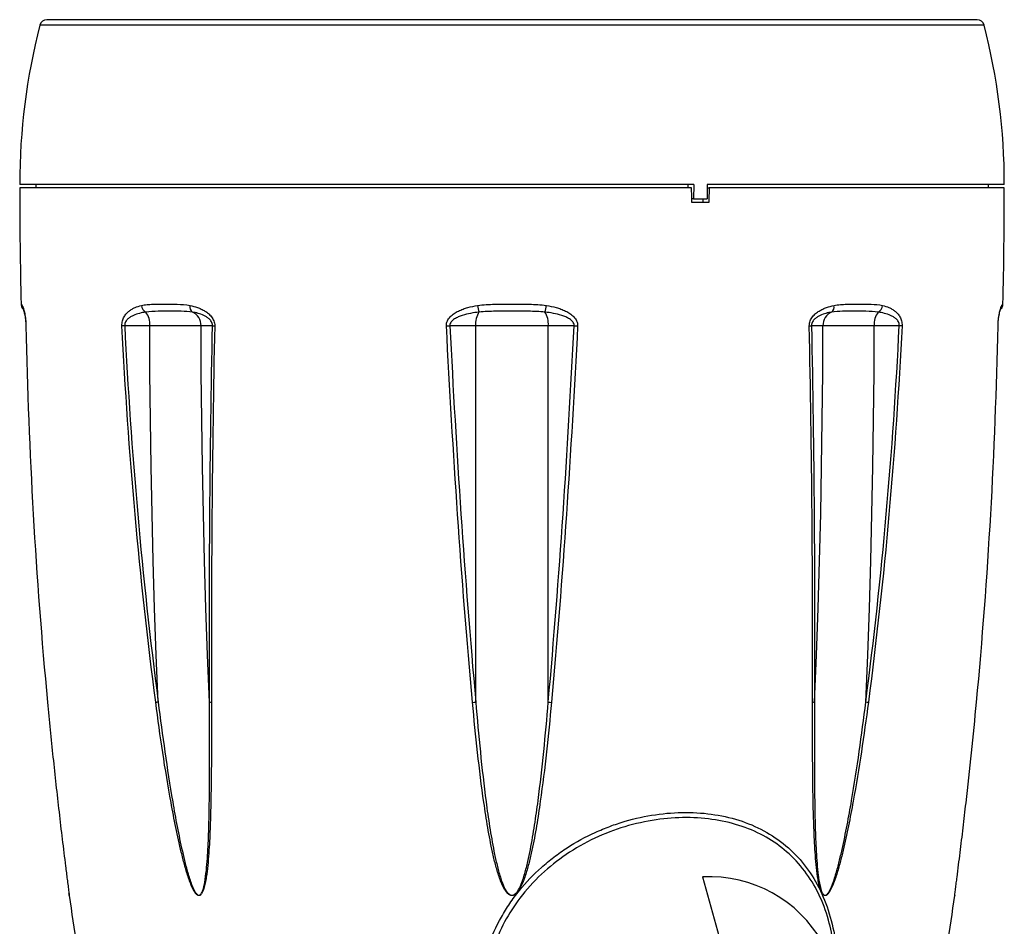
# Model space of a CAD drawing. Units: millimetres. Extents: x 0 to 2421, y 0 to 1707.
# Drawn here: x 836 to 972, y 1359 to 1484 of the extents above; entities that cross this region are included whole.
import ezdxf

# ---------------------------------------------------------------- set-up
doc = ezdxf.new("R2010")
doc.units = ezdxf.units.MM
doc.layers.add('AV sys', color=7, linetype='Continuous', plot=False)

# ---------------------------------------------------------------- blocks, each defined once
blk = doc.blocks.new('WA4_04')
at = {"layer": 'AV sys', "color": 8, "linetype": 'Continuous', "lineweight": 25}
for p, q in [((843.69, 1483.72), (838.74, 1483.72)), ((968.88, 1483.72), (843.69, 1483.72))]:
    blk.add_line(p, q, dxfattribs=at)
at = {"layer": 'AV sys', "color": 7, "linetype": 'Continuous', "lineweight": 25}
for p, q in [((967.91, 1484.47), (839.71, 1484.47)), ((928.85, 1461.77), (835.96, 1461.77)), ((838.16, 1461.77), (838.16, 1461.27)), ((928.08, 1461.27), (928.08, 1461.77)), ((928.85, 1461.77), (928.84, 1459.77)), ((930.69, 1461.77), (930.69, 1459.77)), ((971.66, 1461.77), (930.69, 1461.77)), ((969.46, 1461.27), (969.46, 1461.77)), ((928.55, 1461.27), (835.96, 1461.27)), ((930.69, 1461.27), (930.99, 1461.27)), ((971.66, 1461.27), (930.99, 1461.27)), ((928.84, 1459.77), (928.6, 1459.77)), ((930.92, 1459.27), (928.61, 1459.27)), ((928.84, 1459.77), (930.69, 1459.77)), ((930.16, 1459.27), (930.17, 1459.77)), ((971.2, 1444.63), (971.21, 1444.66)), ((853.89, 1442.28), (850.43, 1442.28)), ((862.53, 1442.28), (860.96, 1442.28)), ((898.81, 1442.28), (895.25, 1442.28)), ((898.81, 1390.39), (898.81, 1442.28)), ((912.36, 1442.28), (908.81, 1442.28)), ((908.81, 1390.39), (908.81, 1442.28)), ((946.66, 1442.28), (945.09, 1442.28)), ((957.18, 1442.28), (953.73, 1442.28)), ((930.08, 1366.29), (938.96, 1334.34))]:
    blk.add_line(p, q, dxfattribs=at)
at = {"layer": 'AV sys', "color": 7, "linetype": 'Continuous', "lineweight": 25, "flags": 128}
for points in [[(855.05, 1390.39), (854.78, 1396.87), (854.55, 1403.35), (854.36, 1409.84), (854.2, 1416.32), (854.07, 1422.81), (853.97, 1429.3), (853.91, 1435.79), (853.89, 1442.28)], [(862.12, 1390.39), (861.85, 1396.87), (861.62, 1403.35), (861.43, 1409.84), (861.27, 1416.32), (861.14, 1422.81), (861.04, 1429.3), (860.98, 1435.79), (860.96, 1442.28)], [(945.5, 1390.39), (945.76, 1396.87), (945.99, 1403.35), (946.19, 1409.84), (946.35, 1416.32), (946.48, 1422.81), (946.57, 1429.3), (946.63, 1435.79), (946.66, 1442.28)], [(952.57, 1390.39), (952.83, 1396.87), (953.06, 1403.35), (953.26, 1409.84), (953.42, 1416.32), (953.55, 1422.81), (953.64, 1429.3), (953.7, 1435.79), (953.73, 1442.28)]]:
    blk.add_lwpolyline(points, dxfattribs=at)
at = {"layer": 'AV sys', "color": 7, "linetype": 'Continuous', "lineweight": 25}
for centre, radius, start, end in [((923.95, 1461.77), 87.99, 165.555, 180), ((839.71, 1483.47), 1, 90, 165.555), ((967.91, 1483.47), 1, 14.445, 90), ((883.67, 1461.77), 87.99, 0, 14.445), ((1535.96, 1461.27), 700, 180, 181.31163), ((271.66, 1461.27), 700, 358.6884, 0), ((853.85, 1445.15), 1.12, 184.4081, 243.0489), ((851.16, 1442.5), 2.73, 355.25, 37.0171), ((860.32, 1444.88), 0.915, 168.1434, 232.6029), ((858.96, 1442.32), 2, 358.7495, 66.0608), ((901.88, 1442.52), 3.09, 148.0835, 184.4609), ((905.32, 1445.9), 6.3, 187.5812, 196.083), ((902.29, 1445.9), 6.3, 343.917, 352.4188), ((905.73, 1442.52), 3.09, 355.5391, 31.9165), ((948.66, 1442.32), 2, 113.9392, 181.2505), ((947.29, 1444.88), 0.915, 307.3971, 11.8566), ((956.45, 1442.5), 2.73, 142.9829, 184.75), ((953.76, 1445.15), 1.12, 296.9511, 355.5919), ((851.75, 1419.36), 22.96, 93.2945, 94.2457), ((863.07, 1447), 4.76, 263.4496, 267.124), ((892.61, 1488.73), 46.53, 272.6666, 273.2633), ((915.01, 1488.73), 46.53, 266.7367, 267.3334), ((944.54, 1447), 4.76, 272.876, 276.5504), ((955.86, 1419.36), 22.96, 85.7543, 86.7055), ((837.22, 1528.82), 139.57, 277.1948, 277.3384), ((862.54, 1392.09), 1.75, 256.1692, 265.0327), ((897.55, 1400.56), 10.25, 274.5957, 277.0367), ((910.06, 1400.56), 10.25, 262.9633, 265.4043), ((945.08, 1392.09), 1.75, 274.9673, 283.8308), ((970.4, 1528.82), 139.57, 262.6616, 262.8052), ((1535.96, 1461.27), 700, 188.01191, 188.58875), ((271.66, 1461.27), 700, 351.41125, 351.98813)]:
    blk.add_arc(centre, radius, start, end, dxfattribs=at)
at = {"layer": 'AV sys', "color": 8, "linetype": 'Continuous', "lineweight": 25}
for centre, start, end in [((837.28, 1445.08), 180.6819, 206.3116), ((970.33, 1445.08), 334.4382, 359.3178)]:
    blk.add_arc(centre, 0.973, start, end, dxfattribs=at)
at = {"layer": 'AV sys', "color": 7, "linetype": 'Continuous', "lineweight": 25}
blk.add_ellipse((926.6, 1340.31), major_axis=(13, 23.81), ratio=0.803061, start_param=4.929373, end_param=6.729107, dxfattribs=at)
for points in [[(928.61, 1459.27), (928.59, 1459.94), (928.57, 1460.61), (928.55, 1461.27)], [(930.99, 1461.27), (930.97, 1460.61), (930.94, 1459.94), (930.92, 1459.27)]]:
    blk.add_open_spline(points, degree=3, dxfattribs=at)
at = {"layer": 'AV sys', "color": 8, "linetype": 'Continuous', "lineweight": 25}
for points, knots in [([(836.14, 1445.25), (836.14, 1445.25), (836.12, 1445.27), (836.18, 1445.27), (836.27, 1445.13), (836.31, 1445.06)], [0, 0, 0, 0, 0.000121, 0.499073, 1, 1, 1, 1]), ([(971.3, 1445.06), (971.32, 1445.09), (971.43, 1445.3), (971.45, 1445.27), (971.47, 1445.25)], [0, 0, 0, 0, 0.144963, 1, 1, 1, 1]), ([(948.14, 1356.93), (947.94, 1358.08), (947.48, 1360.58), (946.14, 1364.01), (944.22, 1367.19), (941.78, 1369.8), (938.87, 1371.86), (935.57, 1373.33), (931.86, 1374.24), (927.86, 1374.56), (923.64, 1374.25), (919.37, 1373.3), (915.16, 1371.7), (911.27, 1369.5), (907.76, 1366.71), (904.93, 1363.56), (902.66, 1360.1), (901.67, 1357.67), (901.17, 1356.44)], [0, 0, 0, 0, 0.054463, 0.118634, 0.180883, 0.245052, 0.305879, 0.368382, 0.431118, 0.495586, 0.560036, 0.62636, 0.69084, 0.757309, 0.82008, 0.884815, 0.941726, 1, 1, 1, 1])]:
    blk.add_open_spline(points, degree=3, knots=knots, dxfattribs=at)
at = {"layer": 'AV sys', "color": 7, "linetype": 'Continuous', "lineweight": 25}
for points, knots in [([(836.16, 1445.25), (836.16, 1445.2), (836.15, 1445.04), (836.24, 1444.82), (836.34, 1444.68), (836.38, 1444.63)], [0, 0, 0, 0, 0.23742, 0.706281, 1, 1, 1, 1]), ([(852.73, 1445.06), (852.99, 1445.12), (853.25, 1445.16), (853.78, 1445.21), (854.04, 1445.23), (854.85, 1445.25), (855.4, 1445.25), (856.52, 1445.25), (857.09, 1445.25), (858.25, 1445.22), (858.83, 1445.18), (859.43, 1445.06)], [0, 0, 0, 0, 0.125, 0.125, 0.25, 0.25, 0.5, 0.5, 0.75, 0.75, 1, 1, 1, 1]), ([(899.07, 1445.06), (899.46, 1445.12), (899.86, 1445.16), (900.65, 1445.21), (901.04, 1445.23), (902.23, 1445.25), (903.02, 1445.25), (904.6, 1445.25), (905.39, 1445.25), (906.97, 1445.22), (907.76, 1445.18), (908.54, 1445.06)], [0, 0, 0, 0, 0.125, 0.125, 0.25, 0.25, 0.5, 0.5, 0.75, 0.75, 1, 1, 1, 1]), ([(948.19, 1445.06), (948.48, 1445.12), (948.78, 1445.16), (949.37, 1445.21), (949.66, 1445.23), (950.53, 1445.25), (951.1, 1445.25), (952.22, 1445.25), (952.77, 1445.25), (953.84, 1445.22), (954.37, 1445.18), (954.88, 1445.06)], [0, 0, 0, 0, 0.125, 0.125, 0.25, 0.25, 0.5, 0.5, 0.75, 0.75, 1, 1, 1, 1]), ([(971.21, 1444.6), (971.22, 1444.61), (971.32, 1444.68), (971.43, 1444.91), (971.46, 1445.14), (971.47, 1445.25)], [0, 0, 0, 0, 0.0408905, 0.5146431, 1, 1, 1, 1]), ([(836.31, 1445.06), (836.35, 1444.99), (836.38, 1444.9), (836.45, 1444.72), (836.47, 1444.65), (836.52, 1444.49), (836.54, 1444.4), (836.59, 1444.2), (836.62, 1444.08), (836.67, 1443.82), (836.7, 1443.67), (836.75, 1443.34), (836.77, 1443.15), (836.8, 1442.83), (836.8, 1442.72), (836.82, 1442.49), (836.82, 1442.37), (836.82, 1442.25)], [0, 0, 0, 0, 0.25, 0.25, 0.375, 0.375, 0.5, 0.5, 0.625, 0.625, 0.75, 0.75, 0.875, 0.875, 0.9375, 0.9375, 1, 1, 1, 1]), ([(836.41, 1444.64), (836.41, 1444.64), (836.42, 1444.63), (836.48, 1444.47), (836.58, 1444.14), (836.67, 1443.73), (836.74, 1443.28), (836.79, 1442.81), (836.81, 1442.41), (836.81, 1442.21), (836.81, 1442.14)], [0, 0, 0, 0, 0.0495756, 0.2865618, 0.5015588, 0.6582032, 0.7827889, 0.8844792, 0.9651842, 1, 1, 1, 1]), ([(850.05, 1442.25), (850.05, 1442.37), (850.05, 1442.49), (850.07, 1442.72), (850.09, 1442.83), (850.18, 1443.15), (850.26, 1443.34), (850.45, 1443.67), (850.56, 1443.82), (850.79, 1444.08), (850.91, 1444.2), (851.17, 1444.4), (851.3, 1444.49), (851.58, 1444.65), (851.72, 1444.72), (852.14, 1444.9), (852.43, 1444.99), (852.73, 1445.06)], [0, 0, 0, 0, 0.0625, 0.0625, 0.125, 0.125, 0.25, 0.25, 0.375, 0.375, 0.5, 0.5, 0.625, 0.625, 0.75, 0.75, 1, 1, 1, 1]), ([(853.34, 1444.15), (853.05, 1444.11), (852.76, 1444.05), (852.19, 1443.91), (851.91, 1443.82), (851.51, 1443.64), (851.37, 1443.57), (851.11, 1443.41), (850.99, 1443.32), (850.81, 1443.16), (850.76, 1443.1), (850.65, 1442.98), (850.6, 1442.91), (850.52, 1442.75), (850.48, 1442.66), (850.43, 1442.48), (850.43, 1442.38), (850.43, 1442.28)], [0, 0, 0, 0, 0.25, 0.25, 0.5, 0.5, 0.625, 0.625, 0.75, 0.75, 0.8125, 0.8125, 0.875, 0.875, 0.9375, 0.9375, 1, 1, 1, 1]), ([(859.77, 1444.15), (859.26, 1444.23), (858.75, 1444.25), (857.72, 1444.28), (857.2, 1444.27), (856.12, 1444.27), (855.58, 1444.28), (854.47, 1444.25), (853.9, 1444.23), (853.34, 1444.15)], [0, 0, 0, 0, 0.25, 0.25, 0.5, 0.5, 0.75, 0.75, 1, 1, 1, 1]), ([(859.43, 1445.06), (859.78, 1444.99), (860.12, 1444.9), (860.64, 1444.72), (860.81, 1444.65), (861.15, 1444.49), (861.32, 1444.4), (861.65, 1444.2), (861.81, 1444.08), (862.11, 1443.82), (862.26, 1443.67), (862.52, 1443.34), (862.63, 1443.15), (862.75, 1442.83), (862.79, 1442.72), (862.83, 1442.49), (862.84, 1442.37), (862.83, 1442.25)], [0, 0, 0, 0, 0.25, 0.25, 0.375, 0.375, 0.5, 0.5, 0.625, 0.625, 0.75, 0.75, 0.875, 0.875, 0.9375, 0.9375, 1, 1, 1, 1]), ([(862.53, 1442.28), (862.53, 1442.38), (862.52, 1442.48), (862.47, 1442.66), (862.43, 1442.75), (862.34, 1442.91), (862.29, 1442.98), (862.19, 1443.1), (862.13, 1443.16), (861.96, 1443.32), (861.83, 1443.41), (861.58, 1443.57), (861.46, 1443.64), (861.07, 1443.82), (860.81, 1443.91), (860.29, 1444.05), (860.03, 1444.11), (859.77, 1444.15)], [0, 0, 0, 0, 0.0625, 0.0625, 0.125, 0.125, 0.1875, 0.1875, 0.25, 0.25, 0.375, 0.375, 0.5, 0.5, 0.75, 0.75, 1, 1, 1, 1]), ([(894.77, 1442.25), (894.76, 1442.37), (894.77, 1442.49), (894.82, 1442.72), (894.86, 1442.83), (895, 1443.15), (895.14, 1443.34), (895.45, 1443.67), (895.64, 1443.82), (896.02, 1444.08), (896.22, 1444.2), (896.63, 1444.4), (896.84, 1444.49), (897.28, 1444.65), (897.5, 1444.72), (898.16, 1444.9), (898.62, 1444.99), (899.07, 1445.06)], [0, 0, 0, 0, 0.0625, 0.0625, 0.125, 0.125, 0.25, 0.25, 0.375, 0.375, 0.5, 0.5, 0.625, 0.625, 0.75, 0.75, 1, 1, 1, 1]), ([(899.27, 1444.15), (898.87, 1444.11), (898.49, 1444.05), (897.72, 1443.91), (897.33, 1443.82), (896.77, 1443.64), (896.59, 1443.57), (896.23, 1443.41), (896.05, 1443.32), (895.8, 1443.16), (895.73, 1443.1), (895.58, 1442.98), (895.5, 1442.91), (895.38, 1442.75), (895.33, 1442.66), (895.26, 1442.48), (895.25, 1442.38), (895.25, 1442.28)], [0, 0, 0, 0, 0.25, 0.25, 0.5, 0.5, 0.625, 0.625, 0.75, 0.75, 0.8125, 0.8125, 0.875, 0.875, 0.9375, 0.9375, 1, 1, 1, 1]), ([(908.35, 1444.15), (907.6, 1444.23), (906.84, 1444.25), (905.32, 1444.28), (904.57, 1444.27), (903.05, 1444.27), (902.29, 1444.28), (900.78, 1444.25), (900.02, 1444.23), (899.27, 1444.15)], [0, 0, 0, 0, 0.25, 0.25, 0.5, 0.5, 0.75, 0.75, 1, 1, 1, 1]), ([(912.36, 1442.28), (912.37, 1442.38), (912.35, 1442.48), (912.28, 1442.66), (912.23, 1442.75), (912.11, 1442.91), (912.04, 1442.98), (911.89, 1443.1), (911.81, 1443.16), (911.56, 1443.32), (911.39, 1443.41), (911.03, 1443.57), (910.84, 1443.64), (910.28, 1443.82), (909.9, 1443.91), (909.13, 1444.05), (908.74, 1444.11), (908.35, 1444.15)], [0, 0, 0, 0, 0.0625, 0.0625, 0.125, 0.125, 0.1875, 0.1875, 0.25, 0.25, 0.375, 0.375, 0.5, 0.5, 0.75, 0.75, 1, 1, 1, 1]), ([(908.54, 1445.06), (909, 1444.99), (909.45, 1444.9), (910.12, 1444.72), (910.34, 1444.65), (910.77, 1444.49), (910.99, 1444.4), (911.4, 1444.2), (911.6, 1444.08), (911.98, 1443.82), (912.16, 1443.67), (912.48, 1443.34), (912.62, 1443.15), (912.76, 1442.83), (912.8, 1442.72), (912.84, 1442.49), (912.85, 1442.37), (912.85, 1442.25)], [0, 0, 0, 0, 0.25, 0.25, 0.375, 0.375, 0.5, 0.5, 0.625, 0.625, 0.75, 0.75, 0.875, 0.875, 0.9375, 0.9375, 1, 1, 1, 1]), ([(944.78, 1442.25), (944.78, 1442.37), (944.79, 1442.49), (944.83, 1442.72), (944.86, 1442.83), (944.98, 1443.15), (945.1, 1443.34), (945.36, 1443.67), (945.5, 1443.82), (945.81, 1444.08), (945.97, 1444.2), (946.3, 1444.4), (946.46, 1444.49), (946.81, 1444.65), (946.98, 1444.72), (947.49, 1444.9), (947.84, 1444.99), (948.19, 1445.06)], [0, 0, 0, 0, 0.0625, 0.0625, 0.125, 0.125, 0.25, 0.25, 0.375, 0.375, 0.5, 0.5, 0.625, 0.625, 0.75, 0.75, 1, 1, 1, 1]), ([(947.85, 1444.15), (947.59, 1444.11), (947.33, 1444.05), (946.81, 1443.91), (946.55, 1443.82), (946.16, 1443.64), (946.03, 1443.57), (945.78, 1443.41), (945.66, 1443.32), (945.49, 1443.16), (945.43, 1443.1), (945.32, 1442.98), (945.27, 1442.91), (945.19, 1442.75), (945.15, 1442.66), (945.1, 1442.48), (945.08, 1442.38), (945.09, 1442.28)], [0, 0, 0, 0, 0.25, 0.25, 0.5, 0.5, 0.625, 0.625, 0.75, 0.75, 0.8125, 0.8125, 0.875, 0.875, 0.9375, 0.9375, 1, 1, 1, 1]), ([(954.27, 1444.15), (953.71, 1444.23), (953.15, 1444.25), (952.04, 1444.28), (951.49, 1444.27), (950.42, 1444.27), (949.89, 1444.28), (948.86, 1444.25), (948.35, 1444.23), (947.85, 1444.15)], [0, 0, 0, 0, 0.25, 0.25, 0.5, 0.5, 0.75, 0.75, 1, 1, 1, 1]), ([(957.18, 1442.28), (957.19, 1442.38), (957.18, 1442.48), (957.14, 1442.66), (957.1, 1442.75), (957.02, 1442.91), (956.97, 1442.98), (956.86, 1443.1), (956.81, 1443.16), (956.63, 1443.32), (956.5, 1443.41), (956.24, 1443.57), (956.11, 1443.64), (955.7, 1443.82), (955.42, 1443.91), (954.85, 1444.05), (954.57, 1444.11), (954.27, 1444.15)], [0, 0, 0, 0, 0.0625, 0.0625, 0.125, 0.125, 0.1875, 0.1875, 0.25, 0.25, 0.375, 0.375, 0.5, 0.5, 0.75, 0.75, 1, 1, 1, 1]), ([(954.88, 1445.06), (955.18, 1444.99), (955.48, 1444.9), (955.9, 1444.72), (956.04, 1444.65), (956.31, 1444.49), (956.45, 1444.4), (956.7, 1444.2), (956.83, 1444.08), (957.06, 1443.82), (957.17, 1443.67), (957.36, 1443.34), (957.44, 1443.15), (957.52, 1442.83), (957.54, 1442.72), (957.57, 1442.49), (957.57, 1442.37), (957.56, 1442.25)], [0, 0, 0, 0, 0.25, 0.25, 0.375, 0.375, 0.5, 0.5, 0.625, 0.625, 0.75, 0.75, 0.875, 0.875, 0.9375, 0.9375, 1, 1, 1, 1]), ([(970.79, 1442.25), (970.8, 1442.37), (970.8, 1442.49), (970.81, 1442.72), (970.82, 1442.83), (970.85, 1443.15), (970.87, 1443.34), (970.92, 1443.67), (970.95, 1443.82), (971, 1444.08), (971.02, 1444.2), (971.07, 1444.4), (971.1, 1444.49), (971.15, 1444.65), (971.17, 1444.72), (971.23, 1444.9), (971.27, 1444.99), (971.3, 1445.06)], [0, 0, 0, 0, 0.0625, 0.0625, 0.125, 0.125, 0.25, 0.25, 0.375, 0.375, 0.5, 0.5, 0.625, 0.625, 0.75, 0.75, 1, 1, 1, 1]), ([(970.8, 1442.26), (970.8, 1442.32), (970.81, 1442.52), (970.83, 1442.88), (970.88, 1443.31), (970.94, 1443.72), (971.02, 1444.1), (971.11, 1444.42), (971.19, 1444.61), (971.2, 1444.63), (971.2, 1444.63)], [0, 0, 0, 0, 0.03089, 0.115866, 0.207698, 0.327948, 0.475375, 0.65765, 0.895287, 1, 1, 1, 1]), ([(836.82, 1442.25), (837, 1433.57), (837.34, 1424.91), (838.32, 1407.6), (838.98, 1398.97), (839.79, 1390.35)], [0, 0, 0, 0, 0.5, 0.5, 1, 1, 1, 1]), ([(854.7, 1390.35), (853.57, 1398.97), (852.63, 1407.6), (851.09, 1424.91), (850.49, 1433.57), (850.05, 1442.25)], [0, 0, 0, 0, 0.5, 0.5, 1, 1, 1, 1]), ([(850.43, 1442.28), (850.86, 1433.6), (851.46, 1424.94), (852.99, 1407.64), (853.92, 1399.01), (855.05, 1390.39)], [0, 0, 0, 0, 0.5, 0.5, 1, 1, 1, 1]), ([(860.96, 1442.28), (860.78, 1442.28), (860.58, 1442.28), (860.16, 1442.28), (859.93, 1442.28), (859.21, 1442.28), (858.67, 1442.28), (857.76, 1442.28), (857.44, 1442.28), (856.79, 1442.28), (856.45, 1442.28), (855.4, 1442.28), (854.67, 1442.28), (853.89, 1442.28)], [0, 0, 0, 0, 0.125, 0.125, 0.25, 0.25, 0.5, 0.5, 0.625, 0.625, 0.75, 0.75, 1, 1, 1, 1]), ([(862.12, 1390.39), (862.09, 1399.01), (862.1, 1407.64), (862.23, 1424.94), (862.35, 1433.6), (862.53, 1442.28)], [0, 0, 0, 0, 0.5, 0.5, 1, 1, 1, 1]), ([(862.83, 1442.25), (862.65, 1433.57), (862.53, 1424.91), (862.38, 1407.6), (862.36, 1398.97), (862.38, 1390.35)], [0, 0, 0, 0, 0.5, 0.5, 1, 1, 1, 1]), ([(898.37, 1390.35), (897.59, 1398.97), (896.91, 1407.6), (895.72, 1424.91), (895.21, 1433.57), (894.77, 1442.25)], [0, 0, 0, 0, 0.5, 0.5, 1, 1, 1, 1]), ([(895.25, 1442.28), (895.68, 1433.6), (896.19, 1424.94), (897.36, 1407.64), (898.04, 1399.01), (898.81, 1390.39)], [0, 0, 0, 0, 0.5, 0.5, 1, 1, 1, 1]), ([(908.81, 1442.28), (908.41, 1442.28), (908, 1442.28), (907.17, 1442.28), (906.76, 1442.28), (905.51, 1442.28), (904.66, 1442.28), (903.38, 1442.28), (902.95, 1442.28), (902.1, 1442.28), (901.68, 1442.28), (900.43, 1442.28), (899.61, 1442.28), (898.81, 1442.28)], [0, 0, 0, 0, 0.125, 0.125, 0.25, 0.25, 0.5, 0.5, 0.625, 0.625, 0.75, 0.75, 1, 1, 1, 1]), ([(908.81, 1390.39), (909.58, 1399.01), (910.25, 1407.64), (911.43, 1424.94), (911.93, 1433.6), (912.36, 1442.28)], [0, 0, 0, 0, 0.5, 0.5, 1, 1, 1, 1]), ([(912.85, 1442.25), (912.41, 1433.57), (911.9, 1424.91), (910.71, 1407.6), (910.02, 1398.97), (909.24, 1390.35)], [0, 0, 0, 0, 0.5, 0.5, 1, 1, 1, 1]), ([(945.23, 1390.35), (945.26, 1398.97), (945.23, 1407.6), (945.09, 1424.91), (944.96, 1433.57), (944.78, 1442.25)], [0, 0, 0, 0, 0.5, 0.5, 1, 1, 1, 1]), ([(945.09, 1442.28), (945.26, 1433.6), (945.38, 1424.94), (945.52, 1407.64), (945.53, 1399.01), (945.5, 1390.39)], [0, 0, 0, 0, 0.5, 0.5, 1, 1, 1, 1]), ([(953.73, 1442.28), (953.34, 1442.28), (952.96, 1442.28), (952.22, 1442.28), (951.86, 1442.28), (950.81, 1442.28), (950.16, 1442.28), (949.25, 1442.28), (948.96, 1442.28), (948.42, 1442.28), (948.16, 1442.28), (947.44, 1442.28), (947.02, 1442.28), (946.66, 1442.28)], [0, 0, 0, 0, 0.125, 0.125, 0.25, 0.25, 0.5, 0.5, 0.625, 0.625, 0.75, 0.75, 1, 1, 1, 1]), ([(952.57, 1390.39), (953.69, 1399.01), (954.63, 1407.64), (956.16, 1424.94), (956.75, 1433.6), (957.18, 1442.28)], [0, 0, 0, 0, 0.5, 0.5, 1, 1, 1, 1]), ([(957.56, 1442.25), (957.13, 1433.57), (956.53, 1424.91), (954.99, 1407.6), (954.05, 1398.97), (952.92, 1390.35)], [0, 0, 0, 0, 0.5, 0.5, 1, 1, 1, 1]), ([(967.83, 1390.35), (968.64, 1398.97), (969.29, 1407.6), (970.28, 1424.91), (970.61, 1433.57), (970.79, 1442.25)], [0, 0, 0, 0, 0.5, 0.5, 1, 1, 1, 1]), ([(839.79, 1390.35), (840.04, 1387.82), (840.53, 1382.77), (841.23, 1376.47), (841.81, 1371.47), (842.2, 1368.36), (842.47, 1366.23), (842.62, 1365.03), (842.71, 1364.36), (842.76, 1363.94), (842.78, 1363.77), (842.79, 1363.7), (842.79, 1363.71), (842.79, 1363.71)], [0, 0, 0, 0, 0.275073, 0.550369, 0.68796, 0.825852, 0.89478, 0.930135, 0.965256, 0.977611, 0.990105, 0.997902, 1, 1, 1, 1]), ([(862.38, 1390.35), (862.39, 1388.07), (862.39, 1385.79), (862.37, 1381.24), (862.35, 1378.97), (862.28, 1375.57), (862.25, 1374.44), (862.17, 1372.19), (862.12, 1371.06), (862.01, 1369.39), (861.97, 1368.83), (861.86, 1367.72), (861.81, 1367.17), (861.7, 1366.36), (861.65, 1366.09), (861.56, 1365.56), (861.51, 1365.29), (861.38, 1364.78), (861.31, 1364.53), (861.16, 1364.17), (861.1, 1364.06), (861, 1363.91), (860.96, 1363.86), (860.88, 1363.78), (860.84, 1363.75), (860.74, 1363.71), (860.69, 1363.7), (860.58, 1363.71), (860.53, 1363.73), (860.38, 1363.81), (860.28, 1363.9), (860.12, 1364.11), (860.04, 1364.23), (859.9, 1364.47), (859.84, 1364.59), (859.66, 1364.97), (859.55, 1365.24), (859.34, 1365.78), (859.25, 1366.05), (858.98, 1366.88), (858.82, 1367.43), (858.51, 1368.55), (858.37, 1369.11), (857.96, 1370.81), (857.71, 1371.95), (857.24, 1374.23), (857.02, 1375.38), (856.4, 1378.82), (856.02, 1381.12), (855.32, 1385.73), (855, 1388.04), (854.7, 1390.35)], [0, 0, 0, 0, 0.125, 0.125, 0.25, 0.25, 0.3125, 0.3125, 0.375, 0.375, 0.40625, 0.40625, 0.4375, 0.4375, 0.453125, 0.453125, 0.46875, 0.46875, 0.484375, 0.484375, 0.492187, 0.492187, 0.496094, 0.496094, 0.5, 0.5, 0.503906, 0.503906, 0.507812, 0.507812, 0.515625, 0.515625, 0.523437, 0.523437, 0.53125, 0.53125, 0.546875, 0.546875, 0.5625, 0.5625, 0.59375, 0.59375, 0.625, 0.625, 0.6875, 0.6875, 0.75, 0.75, 0.875, 0.875, 1, 1, 1, 1]), ([(855.05, 1390.39), (855.33, 1388.09), (855.64, 1385.79), (856.3, 1381.21), (856.65, 1378.92), (857.24, 1375.49), (857.44, 1374.35), (857.88, 1372.07), (858.12, 1370.94), (858.5, 1369.24), (858.63, 1368.68), (858.92, 1367.56), (859.07, 1367), (859.32, 1366.18), (859.41, 1365.9), (859.6, 1365.36), (859.7, 1365.09), (859.87, 1364.7), (859.93, 1364.57), (860.06, 1364.33), (860.13, 1364.21), (860.24, 1364.04), (860.28, 1363.99), (860.37, 1363.89), (860.42, 1363.85), (860.52, 1363.78), (860.57, 1363.76), (860.67, 1363.75), (860.73, 1363.75), (860.82, 1363.8), (860.86, 1363.83), (860.94, 1363.92), (860.98, 1363.97), (861.07, 1364.12), (861.12, 1364.24), (861.26, 1364.61), (861.32, 1364.86), (861.49, 1365.64), (861.57, 1366.18), (861.7, 1367.27), (861.75, 1367.83), (861.83, 1368.93), (861.87, 1369.49), (861.96, 1371.17), (862, 1372.29), (862.06, 1374.54), (862.08, 1375.66), (862.13, 1379.05), (862.14, 1381.31), (862.14, 1385.85), (862.13, 1388.12), (862.12, 1390.39)], [0, 0, 0, 0, 0.125, 0.125, 0.25, 0.25, 0.3125, 0.3125, 0.375, 0.375, 0.40625, 0.40625, 0.4375, 0.4375, 0.453125, 0.453125, 0.46875, 0.46875, 0.476563, 0.476563, 0.484375, 0.484375, 0.488281, 0.488281, 0.492188, 0.492188, 0.496094, 0.496094, 0.5, 0.5, 0.503906, 0.503906, 0.507813, 0.507813, 0.515625, 0.515625, 0.53125, 0.53125, 0.5625, 0.5625, 0.59375, 0.59375, 0.625, 0.625, 0.6875, 0.6875, 0.75, 0.75, 0.875, 0.875, 1, 1, 1, 1]), ([(909.24, 1390.35), (909.04, 1388.07), (908.81, 1385.79), (908.31, 1381.24), (908.03, 1378.97), (907.55, 1375.57), (907.38, 1374.44), (907, 1372.19), (906.79, 1371.06), (906.43, 1369.39), (906.3, 1368.83), (906.02, 1367.72), (905.87, 1367.17), (905.61, 1366.36), (905.52, 1366.09), (905.32, 1365.56), (905.21, 1365.29), (904.97, 1364.78), (904.83, 1364.53), (904.57, 1364.17), (904.48, 1364.06), (904.31, 1363.91), (904.26, 1363.86), (904.13, 1363.78), (904.06, 1363.75), (903.92, 1363.71), (903.85, 1363.7), (903.7, 1363.71), (903.62, 1363.73), (903.42, 1363.81), (903.3, 1363.9), (903.09, 1364.11), (903, 1364.23), (902.83, 1364.47), (902.76, 1364.59), (902.55, 1364.97), (902.43, 1365.24), (902.21, 1365.78), (902.11, 1366.05), (901.83, 1366.88), (901.67, 1367.43), (901.38, 1368.55), (901.25, 1369.11), (900.88, 1370.81), (900.66, 1371.95), (900.27, 1374.23), (900.1, 1375.38), (899.6, 1378.82), (899.32, 1381.12), (898.81, 1385.73), (898.58, 1388.04), (898.37, 1390.35)], [0, 0, 0, 0, 0.125, 0.125, 0.25, 0.25, 0.3125, 0.3125, 0.375, 0.375, 0.40625, 0.40625, 0.4375, 0.4375, 0.453125, 0.453125, 0.46875, 0.46875, 0.484375, 0.484375, 0.492187, 0.492187, 0.496094, 0.496094, 0.5, 0.5, 0.503906, 0.503906, 0.507812, 0.507812, 0.515625, 0.515625, 0.523437, 0.523437, 0.53125, 0.53125, 0.546875, 0.546875, 0.5625, 0.5625, 0.59375, 0.59375, 0.625, 0.625, 0.6875, 0.6875, 0.75, 0.75, 0.875, 0.875, 1, 1, 1, 1]), ([(898.81, 1390.39), (899, 1388.09), (899.21, 1385.79), (899.68, 1381.21), (899.93, 1378.92), (900.38, 1375.49), (900.55, 1374.35), (900.9, 1372.07), (901.1, 1370.94), (901.44, 1369.24), (901.56, 1368.68), (901.83, 1367.56), (901.97, 1367), (902.22, 1366.18), (902.31, 1365.9), (902.51, 1365.36), (902.62, 1365.09), (902.81, 1364.7), (902.88, 1364.57), (903.03, 1364.33), (903.11, 1364.21), (903.26, 1364.04), (903.31, 1363.99), (903.42, 1363.89), (903.48, 1363.85), (903.61, 1363.78), (903.68, 1363.76), (903.83, 1363.75), (903.9, 1363.75), (904.04, 1363.8), (904.11, 1363.83), (904.23, 1363.92), (904.28, 1363.97), (904.44, 1364.12), (904.53, 1364.24), (904.77, 1364.61), (904.89, 1364.86), (905.23, 1365.64), (905.4, 1366.18), (905.72, 1367.27), (905.86, 1367.83), (906.11, 1368.93), (906.23, 1369.49), (906.56, 1371.17), (906.75, 1372.29), (907.1, 1374.54), (907.26, 1375.66), (907.7, 1379.05), (907.95, 1381.31), (908.41, 1385.85), (908.62, 1388.12), (908.81, 1390.39)], [0, 0, 0, 0, 0.125, 0.125, 0.25, 0.25, 0.3125, 0.3125, 0.375, 0.375, 0.40625, 0.40625, 0.4375, 0.4375, 0.453125, 0.453125, 0.46875, 0.46875, 0.476562, 0.476562, 0.484375, 0.484375, 0.488281, 0.488281, 0.492187, 0.492187, 0.496094, 0.496094, 0.5, 0.5, 0.503906, 0.503906, 0.507812, 0.507812, 0.515625, 0.515625, 0.53125, 0.53125, 0.5625, 0.5625, 0.59375, 0.59375, 0.625, 0.625, 0.6875, 0.6875, 0.75, 0.75, 0.875, 0.875, 1, 1, 1, 1]), ([(952.92, 1390.35), (952.62, 1388.07), (952.3, 1385.79), (951.61, 1381.24), (951.24, 1378.97), (950.63, 1375.57), (950.41, 1374.44), (949.96, 1372.19), (949.72, 1371.06), (949.32, 1369.39), (949.18, 1368.83), (948.88, 1367.72), (948.73, 1367.17), (948.47, 1366.36), (948.38, 1366.09), (948.19, 1365.56), (948.09, 1365.29), (947.87, 1364.78), (947.75, 1364.53), (947.54, 1364.17), (947.46, 1364.06), (947.33, 1363.91), (947.28, 1363.86), (947.19, 1363.78), (947.14, 1363.75), (947.03, 1363.71), (946.98, 1363.7), (946.88, 1363.71), (946.83, 1363.73), (946.69, 1363.81), (946.61, 1363.9), (946.48, 1364.11), (946.43, 1364.23), (946.34, 1364.47), (946.29, 1364.59), (946.18, 1364.97), (946.12, 1365.24), (946.01, 1365.78), (945.97, 1366.05), (945.85, 1366.88), (945.78, 1367.43), (945.67, 1368.55), (945.63, 1369.11), (945.51, 1370.81), (945.46, 1371.95), (945.37, 1374.23), (945.34, 1375.38), (945.27, 1378.82), (945.25, 1381.12), (945.23, 1385.73), (945.23, 1388.04), (945.23, 1390.35)], [0, 0, 0, 0, 0.125, 0.125, 0.25, 0.25, 0.3125, 0.3125, 0.375, 0.375, 0.40625, 0.40625, 0.4375, 0.4375, 0.453125, 0.453125, 0.46875, 0.46875, 0.484375, 0.484375, 0.492188, 0.492188, 0.496094, 0.496094, 0.5, 0.5, 0.503906, 0.503906, 0.507813, 0.507813, 0.515625, 0.515625, 0.523438, 0.523438, 0.53125, 0.53125, 0.546875, 0.546875, 0.5625, 0.5625, 0.59375, 0.59375, 0.625, 0.625, 0.6875, 0.6875, 0.75, 0.75, 0.875, 0.875, 1, 1, 1, 1]), ([(945.5, 1390.39), (945.49, 1388.09), (945.48, 1385.79), (945.48, 1381.21), (945.49, 1378.92), (945.54, 1375.49), (945.56, 1374.35), (945.63, 1372.07), (945.67, 1370.94), (945.76, 1369.24), (945.8, 1368.68), (945.89, 1367.56), (945.95, 1367), (946.05, 1366.18), (946.09, 1365.9), (946.19, 1365.36), (946.24, 1365.09), (946.34, 1364.7), (946.37, 1364.57), (946.46, 1364.33), (946.51, 1364.21), (946.59, 1364.04), (946.62, 1363.99), (946.69, 1363.89), (946.73, 1363.85), (946.82, 1363.78), (946.87, 1363.76), (946.97, 1363.75), (947.02, 1363.75), (947.13, 1363.8), (947.18, 1363.83), (947.27, 1363.92), (947.31, 1363.97), (947.44, 1364.12), (947.51, 1364.24), (947.71, 1364.61), (947.82, 1364.86), (948.13, 1365.64), (948.3, 1366.18), (948.62, 1367.27), (948.77, 1367.83), (949.04, 1368.93), (949.17, 1369.49), (949.55, 1371.17), (949.78, 1372.29), (950.21, 1374.54), (950.41, 1375.66), (950.99, 1379.05), (951.34, 1381.31), (951.99, 1385.85), (952.29, 1388.12), (952.57, 1390.39)], [0, 0, 0, 0, 0.125, 0.125, 0.25, 0.25, 0.3125, 0.3125, 0.375, 0.375, 0.40625, 0.40625, 0.4375, 0.4375, 0.453125, 0.453125, 0.46875, 0.46875, 0.476562, 0.476562, 0.484375, 0.484375, 0.488281, 0.488281, 0.492187, 0.492187, 0.496094, 0.496094, 0.5, 0.5, 0.503906, 0.503906, 0.507812, 0.507812, 0.515625, 0.515625, 0.53125, 0.53125, 0.5625, 0.5625, 0.59375, 0.59375, 0.625, 0.625, 0.6875, 0.6875, 0.75, 0.75, 0.875, 0.875, 1, 1, 1, 1]), ([(964.83, 1363.76), (964.83, 1363.73), (964.83, 1363.71), (964.82, 1363.7), (964.82, 1363.7), (964.83, 1363.76), (964.84, 1363.85), (964.87, 1364.05), (964.88, 1364.16), (964.92, 1364.4), (964.93, 1364.52), (964.98, 1364.9), (965.01, 1365.17), (965.08, 1365.71), (965.12, 1365.98), (965.22, 1366.81), (965.29, 1367.36), (965.43, 1368.48), (965.5, 1369.05), (965.71, 1370.75), (965.85, 1371.89), (966.12, 1374.18), (966.25, 1375.33), (966.64, 1378.78), (966.9, 1381.09), (967.38, 1385.71), (967.61, 1388.03), (967.83, 1390.35)], [0, 0, 0, 0, 0.007813, 0.007813, 0.015625, 0.015625, 0.03125, 0.03125, 0.046875, 0.046875, 0.0625, 0.0625, 0.09375, 0.09375, 0.125, 0.125, 0.1875, 0.1875, 0.25, 0.25, 0.375, 0.375, 0.5, 0.5, 0.75, 0.75, 1, 1, 1, 1]), ([(900.51, 1356.74), (901.02, 1358.12), (901.63, 1359.45), (902.71, 1361.37), (903.09, 1361.99), (903.92, 1363.21), (904.36, 1363.81), (905.76, 1365.54), (906.77, 1366.61), (908.42, 1368.08), (908.99, 1368.55), (909.87, 1369.23), (910.17, 1369.45), (910.78, 1369.88), (911.09, 1370.09), (912.65, 1371.1), (913.95, 1371.8), (915.94, 1372.71), (916.62, 1372.99), (917.99, 1373.5), (918.68, 1373.73), (920.79, 1374.35), (922.18, 1374.65), (924.97, 1375.06), (926.36, 1375.16), (929.12, 1375.16), (930.46, 1375.06), (933.05, 1374.65), (934.3, 1374.35), (936.72, 1373.53), (937.86, 1373.01), (939.98, 1371.8), (940.98, 1371.09), (942.82, 1369.47), (943.64, 1368.57), (945.1, 1366.6), (945.75, 1365.53), (946.86, 1363.22), (947.31, 1362), (948.04, 1359.45), (948.31, 1358.12), (948.5, 1356.74)], [0, 0, 0, 0, 0.0625, 0.0625, 0.09375, 0.09375, 0.125, 0.125, 0.1875, 0.1875, 0.21875, 0.21875, 0.234375, 0.234375, 0.25, 0.25, 0.3125, 0.3125, 0.34375, 0.34375, 0.375, 0.375, 0.4375, 0.4375, 0.5, 0.5, 0.5625, 0.5625, 0.625, 0.625, 0.6875, 0.6875, 0.75, 0.75, 0.8125, 0.8125, 0.875, 0.875, 0.9375, 0.9375, 1, 1, 1, 1]), ([(842.79, 1363.72), (842.79, 1363.75), (842.78, 1363.82), (842.76, 1363.97), (842.75, 1364.05)], [0, 0, 0, 0, 0.436026, 1, 1, 1, 1])]:
    blk.add_open_spline(points, degree=3, knots=knots, dxfattribs=at)

msp = doc.modelspace()

# ---------------------------------------------------------------- block references
at = {"layer": 'AV sys'}
msp.add_blockref('WA4_04', (0, 0), dxfattribs=at)

doc.saveas('drawing.dxf')
